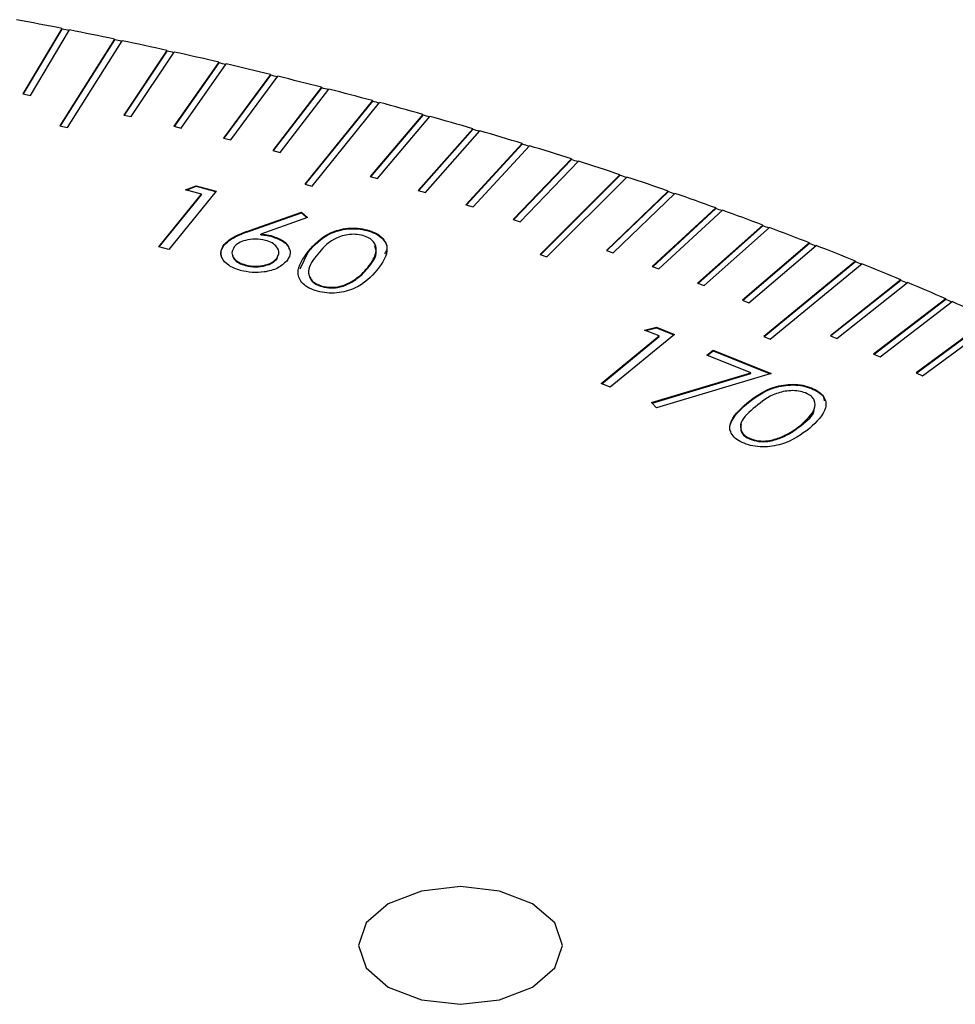
# Model space of a CAD drawing. Units: millimetres. Extents: x 16 to 867, y 13 to 613.
# Drawn here: x 609 to 626, y 284 to 302 of the extents above; entities that cross this region are included whole.
import ezdxf

# ---------------------------------------------------------------- set-up
doc = ezdxf.new("R2010")
doc.units = ezdxf.units.MM
doc.header["$LTSCALE"] = 3

msp = doc.modelspace()

# ---------------------------------------------------------------- linework, layer by layer
at = {"color": 7, "linetype": 'Continuous', "lineweight": 30}
for p, q in [((609.3531, 302.2258), (608.6206, 300.9977)), ((609.3531, 302.2136), (608.6272, 300.9964)), ((608.7624, 300.9695), (609.495, 302.1976)), ((609.3531, 302.2258), (609.3531, 302.2136)), ((610.3407, 302.0247), (609.3146, 300.3974)), ((610.3407, 302.0125), (609.3215, 300.3959)), ((609.4556, 300.3677), (610.4816, 301.9951)), ((610.3407, 302.0247), (610.3407, 302.0125)), ((611.322, 301.8137), (610.5157, 300.6011)), ((611.322, 301.8015), (610.5228, 300.5996)), ((611.322, 301.8137), (611.322, 301.8015)), ((610.6557, 300.5701), (611.4621, 301.7827)), ((612.2968, 301.5929), (611.454, 300.3886)), ((612.2968, 301.5806), (611.4613, 300.3869)), ((611.593, 300.3562), (612.4359, 301.5605)), ((612.2968, 301.5929), (612.2968, 301.5806)), ((613.2648, 301.3622), (612.3857, 300.1666)), ((613.2648, 301.35), (612.3933, 300.1648)), ((612.5237, 300.1328), (613.4029, 301.3284)), ((613.2648, 301.3622), (613.2648, 301.35)), ((614.2256, 301.1219), (613.3105, 299.9353)), ((614.2256, 301.1096), (613.3184, 299.9333)), ((613.4475, 299.9001), (614.3627, 301.0867)), ((614.2256, 301.1219), (614.2256, 301.1096)), ((608.6206, 300.9977), (608.7624, 300.9695)), ((615.1791, 300.8719), (613.9112, 299.3023)), ((615.1791, 300.8596), (613.9194, 299.3001)), ((614.0472, 299.2657), (615.315, 300.8353)), ((615.1791, 300.8719), (615.1791, 300.8596)), ((610.5157, 300.6011), (610.6557, 300.5701)), ((616.1248, 300.6123), (615.1385, 299.4449)), ((616.1248, 300.6001), (615.1469, 299.4425)), ((615.2733, 299.4069), (616.2596, 300.5743)), ((616.1248, 300.6123), (616.1248, 300.6001)), ((609.3146, 300.3974), (609.4556, 300.3677)), ((611.454, 300.3886), (611.593, 300.3562)), ((617.0626, 300.3432), (616.0411, 299.1859)), ((617.0626, 300.331), (616.0497, 299.1834)), ((617.0626, 300.3432), (617.0626, 300.331)), ((612.3857, 300.1666), (612.5237, 300.1328)), ((616.1748, 299.1466), (617.1962, 300.3039)), ((617.992, 300.0648), (616.9357, 298.9179)), ((617.992, 300.0525), (616.9445, 298.9152)), ((617.0682, 298.8773), (618.1245, 300.0241)), ((617.992, 300.0648), (617.992, 300.0525)), ((613.3105, 299.9353), (613.4475, 299.9001)), ((618.9129, 299.777), (617.8221, 298.641)), ((618.9129, 299.777), (618.9129, 299.7647)), ((618.9129, 299.7647), (617.8311, 298.6381)), ((617.9533, 298.599), (619.0441, 299.735)), ((615.1385, 299.4449), (615.2733, 299.4069)), ((619.825, 299.48), (618.325, 297.9801)), ((619.825, 299.4677), (618.3342, 297.9771)), ((618.4549, 297.9368), (619.9549, 299.4367)), ((619.825, 299.48), (619.825, 299.4677)), ((611.672, 299.1978), (611.8723, 299.2747)), ((611.6907, 299.1928), (611.8723, 299.2624)), ((611.8723, 299.2747), (612.2452, 299.1743)), ((611.8723, 299.2624), (611.8723, 299.2747)), ((611.8723, 299.2624), (612.2371, 299.1642)), ((613.9112, 299.3023), (614.0472, 299.2657)), ((611.1719, 298.1289), (611.9706, 299.1175)), ((611.18, 298.1267), (611.9706, 299.1053)), ((612.2452, 299.1743), (611.3599, 298.0782)), ((611.9706, 299.1175), (611.672, 299.1978)), ((611.9706, 299.1053), (611.9706, 299.1175)), ((616.0411, 299.1859), (616.1748, 299.1466)), ((620.7279, 299.1738), (619.5691, 298.0604)), ((620.7279, 299.1615), (619.5785, 298.0572)), ((619.6977, 298.0158), (620.8565, 299.1292)), ((620.7279, 299.1738), (620.7279, 299.1615)), ((616.9357, 298.9179), (617.0682, 298.8773)), ((621.6215, 298.8586), (620.4292, 297.7571)), ((621.6215, 298.8463), (620.4387, 297.7536)), ((621.6215, 298.8586), (621.6215, 298.8463)), ((612.8742, 298.4347), (613.8504, 298.776)), ((612.8742, 298.4224), (613.8504, 298.7638)), ((613.959, 298.6749), (613.0844, 298.3642)), ((613.8504, 298.776), (613.959, 298.6749)), ((613.8504, 298.7638), (613.8504, 298.776)), ((613.8504, 298.7638), (613.9494, 298.6716)), ((620.5564, 297.7112), (621.7487, 298.8127)), ((617.8221, 298.641), (617.9533, 298.599)), ((622.5054, 298.5344), (621.28, 297.4451)), ((622.5054, 298.5221), (621.2897, 297.4414)), ((621.4058, 297.3979), (622.6312, 298.4872)), ((622.5054, 298.5344), (622.5054, 298.5221)), ((612.8742, 298.4224), (612.8742, 298.4347)), ((613.0844, 298.352), (613.0844, 298.3642)), ((613.2942, 298.3198), (613.2942, 298.3321)), ((615.0781, 298.4332), (615.0781, 298.4454)), ((611.3599, 298.0782), (611.1719, 298.1289)), ((612.4005, 298.1607), (612.4005, 298.173)), ((623.3793, 298.2014), (622.1212, 297.1246)), ((623.3793, 298.1891), (622.131, 297.1207)), ((622.2455, 297.0761), (623.5037, 298.1529)), ((623.3793, 298.2014), (623.3793, 298.1891)), ((613.3836, 297.8978), (613.4137, 297.9738)), ((613.8264, 297.7108), (613.9754, 298.0288)), ((613.9754, 298.0288), (613.9754, 298.0411)), ((618.325, 297.9801), (618.4549, 297.9368)), ((619.5691, 298.0604), (619.6977, 298.0158)), ((612.7989, 297.7749), (612.7989, 297.7872)), ((613.3836, 297.8978), (613.3836, 297.9101)), ((615.091, 297.7254), (615.091, 297.7377)), ((620.4292, 297.7571), (620.5564, 297.7112)), ((624.2431, 297.8596), (622.5224, 296.4409)), ((624.2431, 297.8473), (622.5324, 296.4369)), ((622.6453, 296.3913), (624.366, 297.8099)), ((624.2431, 297.8596), (624.2431, 297.8473)), ((614.235, 297.3791), (614.235, 297.3913)), ((614.7927, 297.4629), (614.7927, 297.4751)), ((621.28, 297.4451), (621.4058, 297.3979)), ((625.0964, 297.5091), (623.7739, 296.4583)), ((625.0964, 297.4969), (623.784, 296.4541)), ((623.8952, 296.4074), (625.2177, 297.4582)), ((625.0964, 297.5091), (625.0964, 297.4969)), ((622.1212, 297.1246), (622.2455, 297.0761)), ((625.9389, 297.1502), (624.5849, 296.1128)), ((625.9389, 297.1379), (624.5951, 296.1084)), ((624.7047, 296.0607), (626.0587, 297.0981)), ((625.9389, 297.1502), (625.9389, 297.1379)), ((626.7705, 296.7828), (625.3853, 295.7592)), ((626.7705, 296.7705), (625.3956, 295.7546)), ((625.5035, 295.7059), (626.8887, 296.7294)), ((619.4723, 295.5597), (620.558, 296.4547)), ((619.4823, 295.5556), (620.558, 296.4424)), ((620.8464, 296.4827), (619.6429, 295.4906)), ((620.2881, 296.5637), (620.5085, 296.6193)), ((620.558, 296.4547), (620.2881, 296.5637)), ((620.3068, 296.5562), (620.5085, 296.607)), ((620.5085, 296.6193), (620.8464, 296.4827)), ((620.5085, 296.607), (620.5085, 296.6193)), ((620.5085, 296.607), (620.8364, 296.4745)), ((620.558, 296.4424), (620.558, 296.4547)), ((622.5224, 296.4409), (622.6453, 296.3913)), ((623.7739, 296.4583), (623.8952, 296.4074)), ((621.4576, 296.0959), (621.5715, 296.1897)), ((622.2812, 295.7631), (621.4576, 296.0959)), ((621.4676, 296.0919), (621.5715, 296.1775)), ((621.5715, 296.1897), (622.6617, 295.7491)), ((621.5715, 296.1775), (621.5715, 296.1897)), ((621.5715, 296.1775), (622.6443, 295.7438)), ((624.5849, 296.1128), (624.7047, 296.0607)), ((620.4178, 295.2028), (622.2812, 295.7631)), ((620.4266, 295.1932), (622.2812, 295.7508)), ((622.6617, 295.7491), (620.5083, 295.1035)), ((622.2812, 295.7508), (622.2812, 295.7631)), ((625.3853, 295.7592), (625.5035, 295.7059)), ((619.6429, 295.4906), (619.4723, 295.5597)), ((623.4168, 295.4687), (623.4168, 295.481)), ((620.5083, 295.1035), (620.4178, 295.2028)), ((622.2073, 295.1807), (622.2073, 295.193)), ((623.2165, 294.7698), (623.2165, 294.7821)), ((622.2672, 294.514), (622.2672, 294.5262)), ((622.8432, 294.5408), (622.8432, 294.5531))]:
    msp.add_line(p, q, dxfattribs=at)
at = {"color": 7, "linetype": 'Continuous', "lineweight": 30, "flags": 128}
msp.add_lwpolyline([(618.1845, 284.2326), (618.5995, 284.5912), (618.7453, 285.0142), (618.5995, 285.4371), (618.1845, 285.7957), (617.5634, 286.0353), (616.8307, 286.1194), (616.0981, 286.0353), (615.477, 285.7957), (615.062, 285.4371), (614.9162, 285.0142), (615.062, 284.5912), (615.477, 284.2326), (616.0981, 283.9931), (616.8307, 283.9089), (617.5634, 283.9931), (618.1845, 284.2326)], dxfattribs=at)
at = {"color": 7, "linetype": 'Continuous', "lineweight": 30}
for centre, radius, start, end in [((591.1678, 210.363), 93.6455, 78.802416, 79.332607), ((591.2705, 210.8727), 93.1136, 78.713021, 78.802), ((591.3778, 211.419), 92.5688, 78.179165, 78.713459), ((591.4905, 211.9488), 92.0152, 78.089038, 78.178723), ((591.608, 212.5147), 91.4492, 77.550856, 78.089502), ((591.7311, 213.0635), 90.8748, 77.459953, 77.550387), ((591.8592, 213.6479), 90.2885, 76.917191, 77.460444), ((591.9929, 214.2146), 89.6943, 76.82547, 76.916696), ((592.1317, 214.8163), 89.0888, 76.277869, 76.825988), ((592.2764, 215.3997), 88.4758, 76.185285, 76.277347), ((592.4261, 216.0174), 87.8521, 75.63258, 76.185831), ((592.5818, 216.6164), 87.2214, 75.539087, 75.632029), ((592.7427, 217.249), 86.5805, 74.981007, 75.539662), ((592.9096, 217.8622), 85.9332, 74.886559, 74.980428), ((593.0817, 218.5084), 85.2762, 74.322826, 74.887163), ((593.26, 219.1346), 84.6133, 74.227375, 74.322217), ((593.4435, 219.7932), 83.9414, 73.657705, 74.228009), ((593.6332, 220.4312), 83.2641, 73.561202, 73.657066), ((593.8282, 221.1008), 82.5784, 72.985305, 73.561867), ((594.0293, 221.7492), 81.8878, 72.8877, 72.984635), ((594.2358, 222.4287), 81.1894, 72.305276, 72.888395), ((594.4485, 223.0863), 80.4866, 72.206518, 72.304575), ((594.6664, 223.7742), 79.7767, 71.617263, 72.207246), ((594.8905, 224.4396), 79.0629, 71.517298, 71.616529), ((595.1199, 225.1347), 78.3426, 70.920898, 71.518059), ((595.3554, 225.8067), 77.619, 70.819673, 70.920131), ((595.5961, 226.5076), 76.8894, 70.215806, 70.820468), ((595.843, 227.1848), 76.1571, 70.113266, 70.215005), ((596.0949, 227.8903), 75.4195, 69.501602, 70.114096), ((596.353, 228.5714), 74.6797, 69.39769, 69.500766), ((596.616, 229.2802), 73.9352, 68.777891, 69.398555), ((596.885, 229.9639), 73.189, 68.672548, 68.77702), ((597.159, 230.6746), 72.4388, 68.044268, 68.67345), ((597.4388, 231.3596), 71.6874, 67.937434, 68.043359), ((597.7234, 232.0709), 70.9327, 67.300316, 67.938374), ((598.0138, 232.756), 70.1773, 67.19193, 67.29937), ((598.3088, 233.4667), 69.4191, 66.54561, 67.192908), ((598.6096, 234.1505), 68.6608, 66.435609, 66.544625), ((598.9147, 234.8593), 67.9004, 65.779711, 66.436626)]:
    msp.add_arc(centre, radius, start, end, dxfattribs=at)
for points, knots in [([(613.9754, 298.0411), (614.0879, 298.1703), (614.2565, 298.3639), (614.6569, 298.4793), (614.9052, 298.4825), (615.0205, 298.4578), (615.0781, 298.4454)], [0, 0, 0, 0, 0.499689, 0.7488428, 0.8744071, 1, 1, 1, 1]), ([(612.4005, 298.173), (612.439, 298.2106), (612.5026, 298.2727), (612.6321, 298.3398), (612.7497, 298.3902), (612.8327, 298.4198), (612.8742, 298.4347)], [0, 0, 0, 0, 0.339346, 0.55947, 0.779722, 1, 1, 1, 1]), ([(612.4005, 298.1607), (612.439, 298.1984), (612.5026, 298.2604), (612.6321, 298.3276), (612.7497, 298.3779), (612.8327, 298.4076), (612.8742, 298.4224)], [0, 0, 0, 0, 0.339346, 0.55947, 0.779722, 1, 1, 1, 1]), ([(613.0844, 298.3642), (613.1248, 298.3609), (613.1971, 298.355), (613.2646, 298.3391), (613.2942, 298.3321)], [0, 0, 0, 0, 0.5600611, 1, 1, 1, 1]), ([(613.0844, 298.352), (613.1248, 298.3487), (613.1971, 298.3428), (613.2646, 298.3268), (613.2942, 298.3198)], [0, 0, 0, 0, 0.5600611, 1, 1, 1, 1]), ([(613.2942, 298.3321), (613.3713, 298.3042), (613.5255, 298.2486), (613.6285, 298.1103), (613.6463, 297.9754), (613.5963, 297.8986), (613.5713, 297.8602)], [0, 0, 0, 0, 0.2793841, 0.5590608, 0.7794163, 1, 1, 1, 1]), ([(613.2942, 298.3198), (613.3693, 298.292), (613.5193, 298.2363), (613.6153, 298.1358), (613.6199, 298.0829), (613.62, 298.0813)], [0, 0, 0, 0, 0.4921876, 0.9848907, 1, 1, 1, 1]), ([(613.9754, 298.0288), (614.0879, 298.1581), (614.2565, 298.3517), (614.6569, 298.4671), (614.9052, 298.4702), (615.0205, 298.4455), (615.0781, 298.4332)], [0, 0, 0, 0, 0.499689, 0.7488428, 0.8744071, 1, 1, 1, 1]), ([(615.0005, 298.3393), (614.9543, 298.3484), (614.8618, 298.3665), (614.665, 298.3542), (614.3645, 298.2476), (614.2376, 298.0933), (614.1529, 297.9902)], [0, 0, 0, 0, 0.1253162, 0.2507582, 0.4996228, 1, 1, 1, 1]), ([(615.091, 297.7377), (615.167, 297.8422), (615.2809, 297.9988), (615.2349, 298.2), (615.1253, 298.2952), (615.042, 298.3246), (615.0005, 298.3393)], [0, 0, 0, 0, 0.5002065, 0.7491777, 0.8746946, 1, 1, 1, 1]), ([(615.0781, 298.4454), (615.1321, 298.4279), (615.2401, 298.3928), (615.3976, 298.2806), (615.5095, 298.029), (615.3665, 297.8269), (615.2712, 297.6922)], [0, 0, 0, 0, 0.1256395, 0.2512634, 0.5006205, 1, 1, 1, 1]), ([(615.0781, 298.4332), (615.1323, 298.4156), (615.2408, 298.3805), (615.3937, 298.2686), (615.4845, 298.125), (615.4269, 298.025), (615.4083, 297.9928)], [0, 0, 0, 0, 0.2029419, 0.4058585, 0.8086379, 1, 1, 1, 1]), ([(612.7051, 297.6825), (612.6247, 297.7114), (612.4641, 297.7692), (612.3447, 297.9106), (612.3266, 298.0519), (612.3759, 298.1326), (612.4005, 298.173)], [0, 0, 0, 0, 0.2796443, 0.5590729, 0.7795658, 1, 1, 1, 1]), ([(612.3544, 297.923), (612.3449, 297.9617), (612.325, 298.0431), (612.3745, 298.1203), (612.4005, 298.1607)], [0, 0, 0, 0, 0.4760424, 1, 1, 1, 1]), ([(612.5861, 298.1247), (612.5656, 298.0889), (612.5247, 298.0172), (612.5728, 297.913), (612.666, 297.8315), (612.7546, 297.802), (612.7989, 297.7872)], [0, 0, 0, 0, 0.2795885, 0.5593201, 0.7795966, 1, 1, 1, 1]), ([(613.1713, 298.2483), (613.1091, 298.2601), (612.9847, 298.2836), (612.8041, 298.2556), (612.6626, 298.2018), (612.6116, 298.1504), (612.5861, 298.1247)], [0, 0, 0, 0, 0.2795043, 0.5591896, 0.7795263, 1, 1, 1, 1]), ([(613.3836, 297.9101), (613.4043, 297.9459), (613.4457, 298.0177), (613.397, 298.122), (613.3046, 298.2039), (613.2158, 298.2335), (613.1713, 298.2483)], [0, 0, 0, 0, 0.27953605, 0.55934834, 0.77963251, 1, 1, 1, 1]), ([(615.091, 297.7254), (615.1777, 297.8313), (615.2901, 297.9686), (615.2338, 298.1111), (615.2209, 298.1438)], [0, 0, 0, 0, 0.7708284, 1, 1, 1, 1]), ([(612.5552, 297.9754), (612.5624, 297.9483), (612.5773, 297.8921), (612.6673, 297.8194), (612.7551, 297.7897), (612.7989, 297.7749)], [0, 0, 0, 0, 0.3176919, 0.6587478, 1, 1, 1, 1]), ([(614.1484, 297.2939), (614.0949, 297.3114), (613.988, 297.3463), (613.832, 297.4579), (613.7303, 297.7094), (613.8773, 297.9083), (613.9754, 298.0411)], [0, 0, 0, 0, 0.1255854, 0.2511507, 0.5003476, 1, 1, 1, 1]), ([(614.1529, 297.9902), (614.0705, 297.8866), (613.9473, 297.7314), (613.9995, 297.5299), (614.1104, 297.4355), (614.1935, 297.4061), (614.235, 297.3913)], [0, 0, 0, 0, 0.5004265, 0.7492687, 0.8747423, 1, 1, 1, 1]), ([(613.5713, 297.8602), (613.5209, 297.8125), (613.4203, 297.7171), (613.1683, 297.6489), (612.9189, 297.6385), (612.7764, 297.6678), (612.7051, 297.6825)], [0, 0, 0, 0, 0.279642, 0.5589713, 0.779479, 1, 1, 1, 1]), ([(612.7989, 297.7872), (612.861, 297.7754), (612.9852, 297.7517), (613.1653, 297.7799), (613.3069, 297.8333), (613.358, 297.8845), (613.3836, 297.9101)], [0, 0, 0, 0, 0.2795641, 0.5592769, 0.7795949, 1, 1, 1, 1]), ([(612.7989, 297.7749), (612.861, 297.7631), (612.9852, 297.7395), (613.1653, 297.7677), (613.3069, 297.821), (613.358, 297.8722), (613.3836, 297.8978)], [0, 0, 0, 0, 0.2795641, 0.5592769, 0.7795949, 1, 1, 1, 1]), ([(614.7927, 297.4751), (614.8584, 297.5204), (614.9758, 297.6012), (615.0558, 297.696), (615.091, 297.7377)], [0, 0, 0, 0, 0.55966, 1, 1, 1, 1]), ([(614.0122, 297.5624), (614.0163, 297.5397), (614.0254, 297.4889), (614.1123, 297.4235), (614.1941, 297.3939), (614.235, 297.3791)], [0, 0, 0, 0, 0.2872631, 0.6439384, 1, 1, 1, 1]), ([(615.2712, 297.6922), (615.1542, 297.5633), (614.9787, 297.37), (614.5722, 297.2584), (614.3224, 297.2565), (614.2064, 297.2814), (614.1484, 297.2939)], [0, 0, 0, 0, 0.4993328, 0.7487299, 0.8743724, 1, 1, 1, 1]), ([(614.7927, 297.4629), (614.8584, 297.5081), (614.9758, 297.589), (615.0558, 297.6837), (615.091, 297.7254)], [0, 0, 0, 0, 0.55966, 1, 1, 1, 1]), ([(614.235, 297.3913), (614.2902, 297.3812), (614.4005, 297.361), (614.6111, 297.3837), (614.7239, 297.4405), (614.7927, 297.4751)], [0, 0, 0, 0, 0.2801287, 0.5606202, 1, 1, 1, 1]), ([(614.235, 297.3791), (614.2902, 297.369), (614.4005, 297.3487), (614.6111, 297.3715), (614.7239, 297.4282), (614.7927, 297.4629)], [0, 0, 0, 0, 0.2801287, 0.5606202, 1, 1, 1, 1]), ([(622.2073, 295.193), (622.3571, 295.3092), (622.5816, 295.4834), (623.0115, 295.5569), (623.2573, 295.5348), (623.3636, 295.4989), (623.4168, 295.481)], [0, 0, 0, 0, 0.4996933, 0.7488521, 0.874424, 1, 1, 1, 1]), ([(622.2073, 295.1807), (622.3571, 295.2969), (622.5816, 295.4711), (623.0115, 295.5447), (623.2573, 295.5225), (623.3636, 295.4867), (623.4168, 295.4687)], [0, 0, 0, 0, 0.4996933, 0.7488521, 0.874424, 1, 1, 1, 1]), ([(623.3079, 295.3842), (623.2651, 295.3979), (623.1795, 295.4252), (622.9818, 295.4329), (622.6532, 295.358), (622.4816, 295.2185), (622.3671, 295.1253)], [0, 0, 0, 0, 0.1253084, 0.2507621, 0.4995999, 1, 1, 1, 1]), ([(623.2165, 294.7821), (623.323, 294.8775), (623.4826, 295.0205), (623.4974, 295.2235), (623.4178, 295.3283), (623.3445, 295.3656), (623.3079, 295.3842)], [0, 0, 0, 0, 0.5002569, 0.7492981, 0.8747481, 1, 1, 1, 1]), ([(623.4168, 295.481), (623.4646, 295.4582), (623.5602, 295.4126), (623.6822, 295.2863), (623.7163, 295.0269), (623.5147, 294.842), (623.3802, 294.7187)], [0, 0, 0, 0, 0.1256405, 0.2512695, 0.5006334, 1, 1, 1, 1]), ([(623.4168, 295.4687), (623.4636, 295.4459), (623.5572, 295.4001), (623.6511, 295.3177), (623.6542, 295.2588), (623.6555, 295.236)], [0, 0, 0, 0, 0.37934035, 0.7586463, 1, 1, 1, 1]), ([(621.9053, 294.6515), (621.899, 294.6656), (621.8774, 294.714), (621.9093, 294.9082), (622.0749, 295.0597), (622.2073, 295.1807)], [0, 0, 0, 0, 0.0762951, 0.262028, 1, 1, 1, 1]), ([(622.153, 294.4388), (622.1054, 294.4614), (622.0102, 294.5064), (621.9204, 294.6015), (621.8806, 294.7058), (621.9013, 294.9195), (622.0714, 295.0715), (622.2073, 295.193)], [0, 0, 0, 0, 0.1253242, 0.2506202, 0.3759158, 0.5014028, 1, 1, 1, 1]), ([(622.3671, 295.1253), (622.2547, 295.0313), (622.0865, 294.8906), (622.0767, 294.6866), (622.1576, 294.5824), (622.2307, 294.5449), (622.2672, 294.5262)], [0, 0, 0, 0, 0.5004645, 0.7492973, 0.874719, 1, 1, 1, 1]), ([(623.2165, 294.7698), (623.3417, 294.8645), (623.4729, 294.9635), (623.4707, 295.0803), (623.4706, 295.0855)], [0, 0, 0, 0, 0.9555092, 1, 1, 1, 1]), ([(622.1015, 294.8071), (622.0915, 294.7538), (622.0763, 294.672), (622.1581, 294.57), (622.2309, 294.5327), (622.2672, 294.514)], [0, 0, 0, 0, 0.48453, 0.7424096, 1, 1, 1, 1]), ([(622.8432, 294.5531), (622.9216, 294.5911), (623.0616, 294.6592), (623.1691, 294.7445), (623.2165, 294.7821)], [0, 0, 0, 0, 0.5596466, 1, 1, 1, 1]), ([(623.3802, 294.7187), (623.2259, 294.6033), (622.9947, 294.4302), (622.5602, 294.3617), (622.3133, 294.3845), (622.2064, 294.4207), (622.153, 294.4388)], [0, 0, 0, 0, 0.4993521, 0.7487577, 0.8743784, 1, 1, 1, 1]), ([(622.8432, 294.5408), (622.9216, 294.5789), (623.0616, 294.6469), (623.1691, 294.7322), (623.2165, 294.7698)], [0, 0, 0, 0, 0.5596466, 1, 1, 1, 1]), ([(622.2672, 294.5262), (622.3187, 294.5107), (622.4216, 294.4797), (622.6363, 294.4811), (622.7648, 294.5258), (622.8432, 294.5531)], [0, 0, 0, 0, 0.2801525, 0.560687, 1, 1, 1, 1]), ([(622.2672, 294.514), (622.3187, 294.4985), (622.4216, 294.4675), (622.6363, 294.4688), (622.7648, 294.5135), (622.8432, 294.5408)], [0, 0, 0, 0, 0.2801525, 0.560687, 1, 1, 1, 1])]:
    msp.add_open_spline(points, degree=3, knots=knots, dxfattribs=at)

doc.saveas('drawing.dxf')
